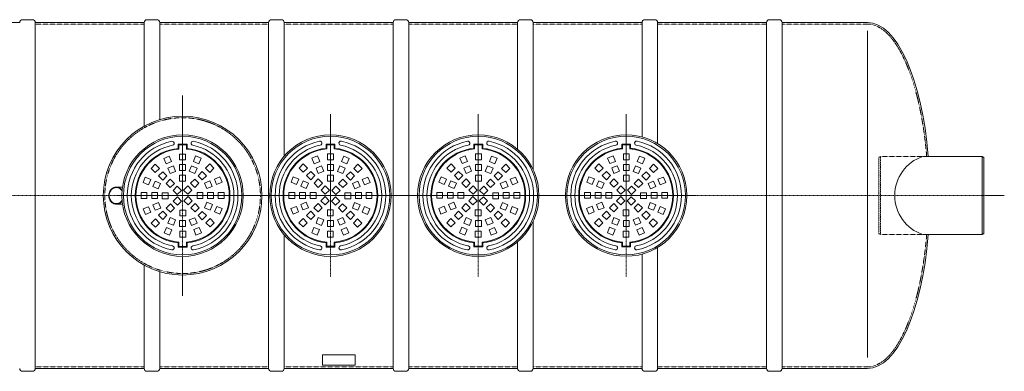
# Model space of a CAD drawing. Units: millimetres. Extents: x -21039 to -10732, y -12554 to -3627.
# Drawn here: x -17569 to -11241, y -12554 to -10297 of the extents above; entities that cross this region are included whole.
import ezdxf

# ---------------------------------------------------------------- set-up
doc = ezdxf.new("R2010")
doc.units = ezdxf.units.MM
doc.header["$MEASUREMENT"] = 0
doc.linetypes.add('CENTER2', pattern=[28.575, 19.05, -3.175, 3.175, -3.175])
doc.linetypes.add('DASHED', pattern=[0.75, 0.5, -0.25])
doc.layers.add('katkend', color=1, linetype='DASHED')

# ---------------------------------------------------------------- blocks, each defined once
blk = doc.blocks.new('A$C3B9C017B')
at = {"lineweight": 15}
blk.add_line((81.7, 0), (18.2, 0), dxfattribs=at)
at = {"lineweight": 20}
for centre, start, end in [((18.3, 18.3), 180.00091, 269.99994), ((81.7, 18.3), 270.00006, 359.99909)]:
    blk.add_arc(centre, 18.3, start, end, dxfattribs=at)
blk = doc.blocks.new('A$C31677E08')
at = {"lineweight": 20}
blk.add_blockref('A$C3B9C017B', (0, 0), dxfattribs=at)
blk = doc.blocks.new('A$C575A741D')
at = {"lineweight": 20}
for p, q in [((2276.5, 2238.3), (2976.5, 2238.3)), ((3076.4, 2237.4), (3076.4, 18.3)), ((3076.5, 2238.3), (3776.5, 2238.3)), ((3776.5, 2238.3), (3776.5, 1573.8)), ((3876.5, 2238.3), (4576.5, 2238.3)), ((3876.5, 2238.3), (3876.5, 1615.9)), ((4576.5, 2238.3), (4576.5, 18.3)), ((4676.5, 2238.3), (5376.5, 2238.3)), ((4676.5, 2238.3), (4676.5, 1380.3)), ((5376.5, 2238.3), (5376.5, 18.3)), ((5476.5, 2238.3), (6176.5, 2238.3)), ((5476.5, 2238.3), (5476.5, 18.3)), ((6176.5, 2238.3), (6176.5, 1425)), ((6276.5, 2238.3), (6976.5, 2238.3)), ((6276.5, 2238.3), (6276.5, 1294.5)), ((6976.5, 2238.3), (6976.5, 1504.3)), ((7076.5, 2238.3), (7776.5, 2238.3)), ((7076.5, 2238.3), (7076.5, 1461.3)), ((7776.5, 2238.3), (7776.5, 18.3)), ((7876.5, 2238.3), (8425.9, 2238.3)), ((7876.5, 2238.3), (7876.5, 18.3)), ((8425.3, 2184.3), (8425.3, 88)), ((9162.3, 1378.2), (8780.2, 1378.2)), ((9162.3, 1378.2), (9162.3, 1128.2)), ((9162.3, 1378.2), (9172, 1372.6)), ((9172, 1372.6), (9172, 883.9)), ((3595.5, 1182.5), (3630.1, 1182.4)), ((3633, 1165.5), (3635.2, 1162.8)), ((3633, 1089.7), (3635.2, 1092.5)), ((9162.3, 970.7), (9162.3, 1128.2)), ((9162.3, 878.3), (9162.3, 1128.2)), ((3595.5, 1072.8), (3630.1, 1072.8)), ((6276.5, 961.4), (6276.5, 18.3)), ((4676.5, 875.3), (4676.5, 18.3)), ((6176.5, 830.8), (6176.5, 18.3)), ((9162.3, 878.3), (8780.2, 878.3)), ((9162.3, 878.3), (9172, 883.9)), ((7076.5, 794.8), (7076.5, 18.3)), ((6976.5, 751.8), (6976.5, 18.3)), ((3776.5, 681.5), (3776.4, 18.3)), ((3876.5, 639.3), (3876.4, 18.3)), ((3076.4, 18.3), (3776.4, 18.3)), ((3876.4, 18.3), (4576.5, 18.3)), ((4676.5, 18.3), (5376.5, 18.3)), ((5476.5, 18.3), (6176.5, 18.3)), ((6276.5, 18.3), (6976.5, 18.3)), ((7076.5, 18.3), (7776.5, 18.3)), ((7876.5, 18.3), (8425.3, 18.3))]:
    blk.add_line(p, q, dxfattribs=at)
at = {"color": 1, "linetype": 'CENTER2', "lineweight": 20, "ltscale": 0.3}
for p, q in [((4023.6, 1770.1), (4023.6, 485.1)), ((4973.7, 1650.3), (4973.7, 605.3)), ((5923.8, 1650.4), (5923.8, 605.4)), ((6874, 1650.5), (6874, 605.5)), ((0, 1127.3), (9304.5, 1128.3))]:
    blk.add_line(p, q, dxfattribs=at)
at = {"lineweight": 13}
for p, q in [((3995.2, 1457.7), (4052, 1457.7)), ((3995.2, 1430.7), (3995.2, 1457.7)), ((4052, 1430.7), (4052, 1457.7)), ((5002.1, 1457.9), (4945.3, 1457.9)), ((4945.3, 1430.9), (4945.3, 1457.9)), ((5002.1, 1430.9), (5002.1, 1457.9)), ((5952.3, 1458), (5895.4, 1458)), ((5895.4, 1431), (5895.4, 1458)), ((5952.3, 1431), (5952.3, 1458)), ((6902.4, 1458.1), (6845.5, 1458.1)), ((6845.5, 1431.1), (6845.5, 1458.1)), ((6902.4, 1431.1), (6902.4, 1458.1)), ((3999.5, 1453.3), (4047.6, 1453.3)), ((3999.5, 1426.7), (3999.5, 1453.3)), ((4003.5, 1394.6), (4041.4, 1394.6)), ((4003.5, 1356.6), (4003.5, 1394.6)), ((4041.4, 1394.6), (4041.4, 1356.6)), ((4047.6, 1426.7), (4047.6, 1453.3)), ((4997.7, 1453.5), (4949.7, 1453.5)), ((4949.7, 1426.9), (4949.7, 1453.5)), ((4993.8, 1394.8), (4955.8, 1394.8)), ((4955.8, 1394.8), (4955.8, 1356.8)), ((4993.8, 1356.8), (4993.8, 1394.8)), ((4997.7, 1426.9), (4997.7, 1453.5)), ((5947.9, 1453.6), (5899.8, 1453.6)), ((5899.8, 1427), (5899.8, 1453.6)), ((5943.9, 1394.9), (5906, 1394.9)), ((5906, 1394.9), (5906, 1356.9)), ((5943.9, 1356.9), (5943.9, 1394.9)), ((5947.9, 1427), (5947.9, 1453.6)), ((6898, 1453.7), (6849.9, 1453.7)), ((6849.9, 1427.1), (6849.9, 1453.7)), ((6894, 1395), (6856.1, 1395)), ((6856.1, 1395), (6856.1, 1357)), ((6894, 1357), (6894, 1395)), ((6898, 1427.1), (6898, 1453.7)), ((3820.6, 1302.2), (3847.5, 1329)), ((3847.5, 1329), (3874.3, 1302.2)), ((3902.9, 1366.6), (3937.9, 1381.1)), ((3917.4, 1331.5), (3902.9, 1366.6)), ((3952.4, 1346), (3917.4, 1331.5)), ((3937.9, 1381.1), (3952.4, 1346)), ((4041.4, 1356.6), (4003.5, 1356.6)), ((4092.7, 1346.9), (4107.2, 1381.9)), ((4127.7, 1332.4), (4092.7, 1346.9)), ((4107.2, 1381.9), (4142.2, 1367.4)), ((4142.2, 1367.4), (4127.7, 1332.4)), ((4171.3, 1303.7), (4198.2, 1330.6)), ((4198.2, 1330.6), (4225, 1303.7)), ((4799.1, 1330.8), (4772.3, 1303.9)), ((4825.9, 1303.9), (4799.1, 1330.8)), ((4890.1, 1382.1), (4855, 1367.6)), ((4855, 1367.6), (4869.6, 1332.6)), ((4869.6, 1332.6), (4904.6, 1347.1)), ((4904.6, 1347.1), (4890.1, 1382.1)), ((4955.8, 1356.8), (4993.8, 1356.8)), ((5059.3, 1381.3), (5044.8, 1346.2)), ((5044.8, 1346.2), (5079.9, 1331.7)), ((5094.4, 1366.8), (5059.3, 1381.3)), ((5079.9, 1331.7), (5094.4, 1366.8)), ((5149.8, 1329.2), (5123, 1302.4)), ((5176.6, 1302.4), (5149.8, 1329.2)), ((5749.3, 1330.9), (5722.4, 1304)), ((5776.1, 1304), (5749.3, 1330.9)), ((5840.2, 1382.2), (5805.2, 1367.7)), ((5805.2, 1367.7), (5819.7, 1332.7)), ((5819.7, 1332.7), (5854.7, 1347.2)), ((5854.7, 1347.2), (5840.2, 1382.2)), ((5906, 1356.9), (5943.9, 1356.9)), ((6009.5, 1381.4), (5995, 1346.3)), ((5995, 1346.3), (6030, 1331.8)), ((6044.5, 1366.9), (6009.5, 1381.4)), ((6030, 1331.8), (6044.5, 1366.9)), ((6099.9, 1329.3), (6073.1, 1302.5)), ((6126.8, 1302.5), (6099.9, 1329.3)), ((6699.4, 1331), (6672.6, 1304.1)), ((6726.2, 1304.1), (6699.4, 1331)), ((6790.3, 1382.3), (6755.3, 1367.8)), ((6755.3, 1367.8), (6769.8, 1332.8)), ((6769.8, 1332.8), (6804.8, 1347.3)), ((6804.8, 1347.3), (6790.3, 1382.3)), ((6856.1, 1357), (6894, 1357)), ((6959.6, 1381.5), (6945.1, 1346.5)), ((6945.1, 1346.5), (6980.1, 1331.9)), ((6994.6, 1367), (6959.6, 1381.5)), ((6980.1, 1331.9), (6994.6, 1367)), ((7050.1, 1329.4), (7023.2, 1302.6)), ((7076.9, 1302.6), (7050.1, 1329.4)), ((3847.5, 1275.4), (3820.6, 1302.2)), ((3874.3, 1302.2), (3847.5, 1275.4)), ((3868.9, 1253.9), (3895.7, 1280.8)), ((3895.7, 1280.8), (3922.5, 1253.9)), ((3929, 1303.5), (3964.1, 1318)), ((3943.5, 1268.5), (3929, 1303.5)), ((3978.6, 1283), (3943.5, 1268.5)), ((3964.1, 1318), (3978.6, 1283)), ((4003.5, 1326.3), (4041.4, 1326.3)), ((4003.5, 1288.4), (4003.5, 1326.3)), ((4041.4, 1288.4), (4003.5, 1288.4)), ((4041.4, 1326.3), (4041.4, 1288.4)), ((4066.6, 1283.8), (4081.1, 1318.9)), ((4101.6, 1269.3), (4066.6, 1283.8)), ((4081.1, 1318.9), (4116.1, 1304.4)), ((4116.1, 1304.4), (4101.6, 1269.3)), ((4123.1, 1255.5), (4149.9, 1282.3)), ((4149.9, 1282.3), (4176.7, 1255.5)), ((4198.2, 1276.9), (4171.3, 1303.7)), ((4225, 1303.7), (4198.2, 1276.9)), ((4772.3, 1303.9), (4799.1, 1277.1)), ((4799.1, 1277.1), (4825.9, 1303.9)), ((4847.4, 1282.5), (4820.6, 1255.7)), ((4874.2, 1255.7), (4847.4, 1282.5)), ((4916.2, 1319.1), (4881.2, 1304.5)), ((4881.2, 1304.5), (4895.7, 1269.5)), ((4895.7, 1269.5), (4930.7, 1284)), ((4930.7, 1284), (4916.2, 1319.1)), ((4993.8, 1326.5), (4955.8, 1326.5)), ((4955.8, 1326.5), (4955.8, 1288.6)), ((4955.8, 1288.6), (4993.8, 1288.6)), ((4993.8, 1288.6), (4993.8, 1326.5)), ((5033.2, 1318.2), (5018.7, 1283.2)), ((5018.7, 1283.2), (5053.7, 1268.7)), ((5068.3, 1303.7), (5033.2, 1318.2)), ((5053.7, 1268.7), (5068.3, 1303.7)), ((5101.6, 1281), (5074.7, 1254.1)), ((5128.4, 1254.1), (5101.6, 1281)), ((5123, 1302.4), (5149.8, 1275.6)), ((5149.8, 1275.6), (5176.6, 1302.4)), ((5722.4, 1304), (5749.3, 1277.2)), ((5749.3, 1277.2), (5776.1, 1304)), ((5797.5, 1282.6), (5770.7, 1255.8)), ((5824.3, 1255.8), (5797.5, 1282.6)), ((5866.3, 1319.2), (5831.3, 1304.7)), ((5831.3, 1304.7), (5845.8, 1269.6)), ((5845.8, 1269.6), (5880.8, 1284.1)), ((5880.8, 1284.1), (5866.3, 1319.2)), ((5943.9, 1326.6), (5906, 1326.6)), ((5906, 1326.6), (5906, 1288.7)), ((5906, 1288.7), (5943.9, 1288.7)), ((5943.9, 1288.7), (5943.9, 1326.6)), ((5983.3, 1318.3), (5968.8, 1283.3)), ((5968.8, 1283.3), (6003.9, 1268.8)), ((6018.4, 1303.8), (5983.3, 1318.3)), ((6003.9, 1268.8), (6018.4, 1303.8)), ((6051.7, 1281.1), (6024.9, 1254.2)), ((6078.5, 1254.2), (6051.7, 1281.1)), ((6073.1, 1302.5), (6099.9, 1275.7)), ((6099.9, 1275.7), (6126.8, 1302.5)), ((6672.6, 1304.1), (6699.4, 1277.3)), ((6699.4, 1277.3), (6726.2, 1304.1)), ((6747.6, 1282.7), (6720.8, 1255.9)), ((6774.4, 1255.9), (6747.6, 1282.7)), ((6816.4, 1319.3), (6781.4, 1304.8)), ((6781.4, 1304.8), (6795.9, 1269.7)), ((6795.9, 1269.7), (6831, 1284.2)), ((6831, 1284.2), (6816.4, 1319.3)), ((6894, 1326.7), (6856.1, 1326.7)), ((6856.1, 1326.7), (6856.1, 1288.8)), ((6856.1, 1288.8), (6894, 1288.8)), ((6894, 1288.8), (6894, 1326.7)), ((6933.5, 1318.4), (6919, 1283.4)), ((6919, 1283.4), (6954, 1268.9)), ((6968.5, 1303.9), (6933.5, 1318.4)), ((6954, 1268.9), (6968.5, 1303.9)), ((7001.8, 1281.2), (6975, 1254.4)), ((7028.6, 1254.4), (7001.8, 1281.2)), ((7023.2, 1302.6), (7050.1, 1275.8)), ((7050.1, 1275.8), (7076.9, 1302.6)), ((3769.3, 1211.3), (3783.8, 1246.3)), ((3804.3, 1196.7), (3769.3, 1211.3)), ((3783.8, 1246.3), (3818.8, 1231.8)), ((3818.8, 1231.8), (3804.3, 1196.7)), ((3832.3, 1185.1), (3846.8, 1220.2)), ((3846.8, 1220.2), (3881.9, 1205.7)), ((3881.9, 1205.7), (3867.4, 1170.6)), ((3895.7, 1227.1), (3868.9, 1253.9)), ((3922.5, 1253.9), (3895.7, 1227.1)), ((3917.2, 1205.7), (3944, 1232.5)), ((3944, 1178.9), (3917.2, 1205.7)), ((3944, 1232.5), (3970.8, 1205.7)), ((3970.8, 1205.7), (3944, 1178.9)), ((4003.5, 1258.1), (4041.4, 1258.1)), ((4003.5, 1220.1), (4003.5, 1258.1)), ((4041.4, 1220.1), (4003.5, 1220.1)), ((4041.4, 1258.1), (4041.4, 1220.1)), ((4074.8, 1207.2), (4101.6, 1234)), ((4101.6, 1180.4), (4074.8, 1207.2)), ((4101.6, 1234), (4128.5, 1207.2)), ((4128.5, 1207.2), (4101.6, 1180.4)), ((4149.9, 1228.7), (4123.1, 1255.5)), ((4176.7, 1255.5), (4149.9, 1228.7)), ((4164.4, 1207.7), (4199.5, 1222.2)), ((4178.9, 1172.6), (4164.4, 1207.7)), ((4199.5, 1222.2), (4214, 1187.1)), ((4227.5, 1233.8), (4262.5, 1248.3)), ((4242, 1198.8), (4227.5, 1233.8)), ((4277, 1213.3), (4242, 1198.8)), ((4262.5, 1248.3), (4277, 1213.3)), ((4734.8, 1248.5), (4720.2, 1213.5)), ((4720.2, 1213.5), (4755.3, 1198.9)), ((4769.8, 1234), (4734.8, 1248.5)), ((4755.3, 1198.9), (4769.8, 1234)), ((4797.8, 1222.4), (4783.3, 1187.3)), ((4832.8, 1207.9), (4797.8, 1222.4)), ((4818.3, 1172.8), (4832.8, 1207.9)), ((4820.6, 1255.7), (4847.4, 1228.9)), ((4847.4, 1228.9), (4874.2, 1255.7)), ((4895.6, 1234.2), (4868.8, 1207.4)), ((4868.8, 1207.4), (4895.6, 1180.6)), ((4922.5, 1207.4), (4895.6, 1234.2)), ((4895.6, 1180.6), (4922.5, 1207.4)), ((4993.8, 1258.3), (4955.8, 1258.3)), ((4955.8, 1258.3), (4955.8, 1220.3)), ((4955.8, 1220.3), (4993.8, 1220.3)), ((4993.8, 1220.3), (4993.8, 1258.3)), ((5053.3, 1232.7), (5026.5, 1205.9)), ((5026.5, 1205.9), (5053.3, 1179.1)), ((5080.1, 1205.9), (5053.3, 1232.7)), ((5053.3, 1179.1), (5080.1, 1205.9)), ((5074.7, 1254.1), (5101.6, 1227.3)), ((5101.6, 1227.3), (5128.4, 1254.1)), ((5150.4, 1220.4), (5115.4, 1205.9)), ((5115.4, 1205.9), (5129.9, 1170.8)), ((5164.9, 1185.3), (5150.4, 1220.4)), ((5213.5, 1246.5), (5178.4, 1232)), ((5178.4, 1232), (5193, 1196.9)), ((5193, 1196.9), (5228, 1211.5)), ((5228, 1211.5), (5213.5, 1246.5)), ((5684.9, 1248.6), (5670.4, 1213.6)), ((5670.4, 1213.6), (5705.4, 1199.1)), ((5719.9, 1234.1), (5684.9, 1248.6)), ((5705.4, 1199.1), (5719.9, 1234.1)), ((5747.9, 1222.5), (5733.4, 1187.4)), ((5783, 1208), (5747.9, 1222.5)), ((5768.5, 1172.9), (5783, 1208)), ((5770.7, 1255.8), (5797.5, 1229)), ((5797.5, 1229), (5824.3, 1255.8)), ((5845.8, 1234.3), (5819, 1207.5)), ((5819, 1207.5), (5845.8, 1180.7)), ((5872.6, 1207.5), (5845.8, 1234.3)), ((5845.8, 1180.7), (5872.6, 1207.5)), ((5943.9, 1258.4), (5906, 1258.4)), ((5906, 1258.4), (5906, 1220.5)), ((5906, 1220.5), (5943.9, 1220.5)), ((5943.9, 1220.5), (5943.9, 1258.4)), ((6003.4, 1232.8), (5976.6, 1206)), ((5976.6, 1206), (6003.4, 1179.2)), ((6030.2, 1206), (6003.4, 1232.8)), ((6003.4, 1179.2), (6030.2, 1206)), ((6024.9, 1254.2), (6051.7, 1227.4)), ((6051.7, 1227.4), (6078.5, 1254.2)), ((6100.6, 1220.5), (6065.5, 1206)), ((6065.5, 1206), (6080, 1170.9)), ((6115.1, 1185.4), (6100.6, 1220.5)), ((6163.6, 1246.6), (6128.6, 1232.1)), ((6128.6, 1232.1), (6143.1, 1197)), ((6143.1, 1197), (6178.1, 1211.6)), ((6178.1, 1211.6), (6163.6, 1246.6)), ((6635, 1248.7), (6620.5, 1213.7)), ((6620.5, 1213.7), (6655.5, 1199.2)), ((6670, 1234.2), (6635, 1248.7)), ((6655.5, 1199.2), (6670, 1234.2)), ((6698.1, 1222.6), (6683.5, 1187.6)), ((6733.1, 1208.1), (6698.1, 1222.6)), ((6718.6, 1173), (6733.1, 1208.1)), ((6720.8, 1255.9), (6747.6, 1229.1)), ((6747.6, 1229.1), (6774.4, 1255.9)), ((6795.9, 1234.4), (6769.1, 1207.6)), ((6769.1, 1207.6), (6795.9, 1180.8)), ((6822.7, 1207.6), (6795.9, 1234.4)), ((6795.9, 1180.8), (6822.7, 1207.6)), ((6894, 1258.5), (6856.1, 1258.5)), ((6856.1, 1258.5), (6856.1, 1220.6)), ((6856.1, 1220.6), (6894, 1220.6)), ((6894, 1220.6), (6894, 1258.5)), ((6953.6, 1232.9), (6926.7, 1206.1)), ((6926.7, 1206.1), (6953.6, 1179.3)), ((6980.4, 1206.1), (6953.6, 1232.9)), ((6953.6, 1179.3), (6980.4, 1206.1)), ((6975, 1254.4), (7001.8, 1227.5)), ((7001.8, 1227.5), (7028.6, 1254.4)), ((7050.7, 1220.6), (7015.6, 1206.1)), ((7015.6, 1206.1), (7030.2, 1171)), ((7065.2, 1185.5), (7050.7, 1220.6)), ((7113.7, 1246.7), (7078.7, 1232.2)), ((7078.7, 1232.2), (7093.2, 1197.1)), ((7093.2, 1197.1), (7128.2, 1211.7)), ((7128.2, 1211.7), (7113.7, 1246.7)), ((3794.6, 1147.7), (3756.6, 1147.7)), ((3756.6, 1147.7), (3756.6, 1109.8)), ((3794.6, 1109.8), (3794.6, 1147.7)), ((3824.9, 1147.7), (3824.9, 1109.8)), ((3862.8, 1147.7), (3824.9, 1147.7)), ((3867.4, 1170.6), (3832.3, 1185.1)), ((3862.8, 1109.8), (3862.8, 1147.7)), ((3893.1, 1107.6), (3893.1, 1145.5)), ((3893.1, 1145.5), (3931.1, 1145.5)), ((3931.1, 1145.5), (3931.1, 1107.6)), ((3961.8, 1161.1), (3988.6, 1187.9)), ((3988.6, 1134.2), (3961.8, 1161.1)), ((3988.6, 1187.9), (4015.4, 1161.1)), ((4015.4, 1161.1), (3988.6, 1134.2)), ((4030.2, 1162.6), (4057, 1189.4)), ((4057, 1135.8), (4030.2, 1162.6)), ((4057, 1189.4), (4083.8, 1162.6)), ((4083.8, 1162.6), (4057, 1135.8)), ((4116.1, 1109.8), (4116.1, 1147.7)), ((4116.1, 1147.7), (4154, 1147.7)), ((4154, 1147.7), (4154, 1109.8)), ((4214, 1187.1), (4178.9, 1172.6)), ((4184.3, 1109.8), (4184.3, 1147.7)), ((4184.3, 1147.7), (4222.3, 1147.7)), ((4222.3, 1147.7), (4222.3, 1109.8)), ((4252.6, 1109.8), (4252.6, 1147.7)), ((4252.6, 1147.7), (4290.5, 1147.7)), ((4290.5, 1147.7), (4290.5, 1109.8)), ((4706.8, 1147.9), (4706.8, 1110)), ((4744.7, 1147.9), (4706.8, 1147.9)), ((4744.7, 1110), (4744.7, 1147.9)), ((4775, 1147.9), (4775, 1110)), ((4812.9, 1147.9), (4775, 1147.9)), ((4783.3, 1187.3), (4818.3, 1172.8)), ((4812.9, 1110), (4812.9, 1147.9)), ((4843.3, 1147.9), (4843.3, 1110)), ((4881.2, 1147.9), (4843.3, 1147.9)), ((4881.2, 1110), (4881.2, 1147.9)), ((4940.3, 1189.6), (4913.5, 1162.8)), ((4913.5, 1162.8), (4940.3, 1136)), ((4967.1, 1162.8), (4940.3, 1189.6)), ((4940.3, 1136), (4967.1, 1162.8)), ((5008.7, 1188.1), (4981.9, 1161.3)), ((4981.9, 1161.3), (5008.7, 1134.4)), ((5035.5, 1161.3), (5008.7, 1188.1)), ((5008.7, 1134.4), (5035.5, 1161.3)), ((5066.2, 1145.7), (5066.2, 1107.8)), ((5104.1, 1145.7), (5066.2, 1145.7)), ((5104.1, 1107.8), (5104.1, 1145.7)), ((5129.9, 1170.8), (5164.9, 1185.3)), ((5134.5, 1147.9), (5172.4, 1147.9)), ((5134.5, 1110), (5134.5, 1147.9)), ((5172.4, 1147.9), (5172.4, 1110)), ((5202.7, 1110), (5202.7, 1147.9)), ((5202.7, 1147.9), (5240.6, 1147.9)), ((5240.6, 1147.9), (5240.6, 1110)), ((5656.9, 1148), (5656.9, 1110.1)), ((5694.8, 1148), (5656.9, 1148)), ((5694.8, 1110.1), (5694.8, 1148)), ((5725.1, 1148), (5725.1, 1110.1)), ((5763.1, 1148), (5725.1, 1148)), ((5733.4, 1187.4), (5768.5, 1172.9)), ((5763.1, 1110.1), (5763.1, 1148)), ((5793.4, 1148), (5793.4, 1110.1)), ((5831.3, 1148), (5793.4, 1148)), ((5831.3, 1110.1), (5831.3, 1148)), ((5890.4, 1189.7), (5863.6, 1162.9)), ((5863.6, 1162.9), (5890.4, 1136.1)), ((5917.2, 1162.9), (5890.4, 1189.7)), ((5890.4, 1136.1), (5917.2, 1162.9)), ((5958.8, 1188.2), (5932, 1161.4)), ((5932, 1161.4), (5958.8, 1134.5)), ((5985.6, 1161.4), (5958.8, 1188.2)), ((5958.8, 1134.5), (5985.6, 1161.4)), ((6016.4, 1145.8), (6016.4, 1107.9)), ((6054.3, 1145.8), (6016.4, 1145.8)), ((6054.3, 1107.9), (6054.3, 1145.8)), ((6080, 1170.9), (6115.1, 1185.4)), ((6084.6, 1148), (6122.5, 1148)), ((6084.6, 1110.1), (6084.6, 1148)), ((6122.5, 1148), (6122.5, 1110.1)), ((6152.8, 1110.1), (6152.8, 1148)), ((6152.8, 1148), (6190.8, 1148)), ((6190.8, 1148), (6190.8, 1110.1)), ((6607, 1148.1), (6607, 1110.2)), ((6644.9, 1148.1), (6607, 1148.1)), ((6644.9, 1110.2), (6644.9, 1148.1)), ((6675.3, 1148.1), (6675.3, 1110.2)), ((6713.2, 1148.1), (6675.3, 1148.1)), ((6683.5, 1187.6), (6718.6, 1173)), ((6713.2, 1110.2), (6713.2, 1148.1)), ((6743.5, 1148.1), (6743.5, 1110.2)), ((6781.4, 1148.1), (6743.5, 1148.1)), ((6781.4, 1110.2), (6781.4, 1148.1)), ((6840.5, 1189.8), (6813.7, 1163)), ((6813.7, 1163), (6840.5, 1136.2)), ((6867.3, 1163), (6840.5, 1189.8)), ((6840.5, 1136.2), (6867.3, 1163)), ((6908.9, 1188.3), (6882.1, 1161.5)), ((6882.1, 1161.5), (6908.9, 1134.6)), ((6935.7, 1161.5), (6908.9, 1188.3)), ((6908.9, 1134.6), (6935.7, 1161.5)), ((6966.5, 1145.9), (6966.5, 1108)), ((7004.4, 1145.9), (6966.5, 1145.9)), ((7004.4, 1108), (7004.4, 1145.9)), ((7030.2, 1171), (7065.2, 1185.5)), ((7034.7, 1148.1), (7072.6, 1148.1)), ((7034.7, 1110.2), (7034.7, 1148.1)), ((7072.6, 1148.1), (7072.6, 1110.2)), ((7103, 1110.2), (7103, 1148.1)), ((7103, 1148.1), (7140.9, 1148.1)), ((7140.9, 1148.1), (7140.9, 1110.2)), ((3756.6, 1109.8), (3794.6, 1109.8)), ((3824.9, 1109.8), (3862.8, 1109.8)), ((3833.2, 1068.1), (3868.2, 1082.6)), ((3868.2, 1082.6), (3882.7, 1047.6)), ((3931.1, 1107.6), (3893.1, 1107.6)), ((3963.3, 1092.7), (3990.1, 1119.5)), ((3990.1, 1065.8), (3963.3, 1092.7)), ((3990.1, 1119.5), (4017, 1092.7)), ((4017, 1092.7), (3990.1, 1065.8)), ((4031.7, 1094.2), (4058.5, 1121)), ((4058.5, 1067.4), (4031.7, 1094.2)), ((4058.5, 1121), (4085.4, 1094.2)), ((4085.4, 1094.2), (4058.5, 1067.4)), ((4076.4, 1049.6), (4103.2, 1076.4)), ((4103.2, 1076.4), (4130, 1049.6)), ((4154, 1109.8), (4116.1, 1109.8)), ((4165.3, 1049.6), (4179.8, 1084.6)), ((4179.8, 1084.6), (4214.8, 1070.1)), ((4222.3, 1109.8), (4184.3, 1109.8)), ((4290.5, 1109.8), (4252.6, 1109.8)), ((4706.8, 1110), (4744.7, 1110)), ((4775, 1110), (4812.9, 1110)), ((4817.5, 1084.8), (4782.5, 1070.3)), ((4832, 1049.8), (4817.5, 1084.8)), ((4843.3, 1110), (4881.2, 1110)), ((4894.1, 1076.6), (4867.3, 1049.8)), ((4920.9, 1049.8), (4894.1, 1076.6)), ((4938.7, 1121.2), (4911.9, 1094.4)), ((4911.9, 1094.4), (4938.7, 1067.6)), ((4965.6, 1094.4), (4938.7, 1121.2)), ((4938.7, 1067.6), (4965.6, 1094.4)), ((5007.1, 1119.7), (4980.3, 1092.9)), ((4980.3, 1092.9), (5007.1, 1066)), ((5033.9, 1092.9), (5007.1, 1119.7)), ((5007.1, 1066), (5033.9, 1092.9)), ((5066.2, 1107.8), (5104.1, 1107.8)), ((5129.1, 1082.8), (5114.6, 1047.8)), ((5164.1, 1068.3), (5129.1, 1082.8)), ((5172.4, 1110), (5134.5, 1110)), ((5240.6, 1110), (5202.7, 1110)), ((5656.9, 1110.1), (5694.8, 1110.1)), ((5725.1, 1110.1), (5763.1, 1110.1)), ((5767.6, 1084.9), (5732.6, 1070.4)), ((5782.1, 1049.9), (5767.6, 1084.9)), ((5793.4, 1110.1), (5831.3, 1110.1)), ((5844.2, 1076.7), (5817.4, 1049.9)), ((5871, 1049.9), (5844.2, 1076.7)), ((5888.9, 1121.3), (5862.1, 1094.5)), ((5862.1, 1094.5), (5888.9, 1067.7)), ((5915.7, 1094.5), (5888.9, 1121.3)), ((5888.9, 1067.7), (5915.7, 1094.5)), ((5957.3, 1119.8), (5930.4, 1093)), ((5930.4, 1093), (5957.3, 1066.2)), ((5984.1, 1093), (5957.3, 1119.8)), ((5957.3, 1066.2), (5984.1, 1093)), ((6016.4, 1107.9), (6054.3, 1107.9)), ((6079.2, 1082.9), (6064.7, 1047.9)), ((6114.2, 1068.4), (6079.2, 1082.9)), ((6122.5, 1110.1), (6084.6, 1110.1)), ((6190.8, 1110.1), (6152.8, 1110.1)), ((6607, 1110.2), (6644.9, 1110.2)), ((6675.3, 1110.2), (6713.2, 1110.2)), ((6717.8, 1085), (6682.7, 1070.5)), ((6732.3, 1050), (6717.8, 1085)), ((6743.5, 1110.2), (6781.4, 1110.2)), ((6794.4, 1076.8), (6767.5, 1050)), ((6821.2, 1050), (6794.4, 1076.8)), ((6839, 1121.4), (6812.2, 1094.6)), ((6812.2, 1094.6), (6839, 1067.8)), ((6865.8, 1094.6), (6839, 1121.4)), ((6839, 1067.8), (6865.8, 1094.6)), ((6907.4, 1119.9), (6880.6, 1093.1)), ((6880.6, 1093.1), (6907.4, 1066.3)), ((6934.2, 1093.1), (6907.4, 1119.9)), ((6907.4, 1066.3), (6934.2, 1093.1)), ((6966.5, 1108), (7004.4, 1108)), ((7029.3, 1083), (7014.8, 1048)), ((7064.4, 1068.5), (7029.3, 1083)), ((7072.6, 1110.2), (7034.7, 1110.2)), ((7140.9, 1110.2), (7103, 1110.2)), ((3770.1, 1042), (3805.2, 1056.5)), ((3784.6, 1007), (3770.1, 1042)), ((3819.7, 1021.5), (3784.6, 1007)), ((3805.2, 1056.5), (3819.7, 1021.5)), ((3847.7, 1033.1), (3833.2, 1068.1)), ((3882.7, 1047.6), (3847.7, 1033.1)), ((3895.7, 1028.1), (3868.9, 1001.3)), ((3922.5, 1001.3), (3895.7, 1028.1)), ((3918.7, 1048), (3945.5, 1074.8)), ((3945.5, 1021.2), (3918.7, 1048)), ((3945.5, 1074.8), (3972.3, 1048)), ((3972.3, 1048), (3945.5, 1021.2)), ((4005.7, 1035.1), (4043.6, 1035.1)), ((4005.7, 997.2), (4005.7, 1035.1)), ((4043.6, 1035.1), (4043.6, 997.2)), ((4103.2, 1022.7), (4076.4, 1049.6)), ((4130, 1049.6), (4103.2, 1022.7)), ((4149.9, 1026.6), (4123.1, 999.8)), ((4176.7, 999.8), (4149.9, 1026.6)), ((4200.3, 1035.1), (4165.3, 1049.6)), ((4214.8, 1070.1), (4200.3, 1035.1)), ((4228.3, 1023.5), (4242.8, 1058.5)), ((4263.3, 1009), (4228.3, 1023.5)), ((4242.8, 1058.5), (4277.9, 1044)), ((4277.9, 1044), (4263.3, 1009)), ((4754.5, 1058.7), (4719.4, 1044.2)), ((4719.4, 1044.2), (4733.9, 1009.2)), ((4733.9, 1009.2), (4769, 1023.7)), ((4769, 1023.7), (4754.5, 1058.7)), ((4782.5, 1070.3), (4797, 1035.3)), ((4797, 1035.3), (4832, 1049.8)), ((4820.6, 1000), (4847.4, 1026.8)), ((4847.4, 1026.8), (4874.2, 1000)), ((4867.3, 1049.8), (4894.1, 1022.9)), ((4894.1, 1022.9), (4920.9, 1049.8)), ((4991.6, 1035.3), (4953.7, 1035.3)), ((4953.7, 1035.3), (4953.7, 997.4)), ((4991.6, 997.4), (4991.6, 1035.3)), ((5051.8, 1075), (5025, 1048.2)), ((5025, 1048.2), (5051.8, 1021.4)), ((5078.6, 1048.2), (5051.8, 1075)), ((5051.8, 1021.4), (5078.6, 1048.2)), ((5074.7, 1001.5), (5101.6, 1028.3)), ((5101.6, 1028.3), (5128.4, 1001.5)), ((5114.6, 1047.8), (5149.6, 1033.3)), ((5149.6, 1033.3), (5164.1, 1068.3)), ((5192.1, 1056.7), (5177.6, 1021.7)), ((5177.6, 1021.7), (5212.6, 1007.2)), ((5227.2, 1042.2), (5192.1, 1056.7)), ((5212.6, 1007.2), (5227.2, 1042.2)), ((5704.6, 1058.8), (5669.5, 1044.3)), ((5669.5, 1044.3), (5684.1, 1009.3)), ((5684.1, 1009.3), (5719.1, 1023.8)), ((5719.1, 1023.8), (5704.6, 1058.8)), ((5732.6, 1070.4), (5747.1, 1035.4)), ((5747.1, 1035.4), (5782.1, 1049.9)), ((5770.7, 1000.1), (5797.5, 1026.9)), ((5797.5, 1026.9), (5824.3, 1000.1)), ((5817.4, 1049.9), (5844.2, 1023.1)), ((5844.2, 1023.1), (5871, 1049.9)), ((5941.7, 1035.4), (5903.8, 1035.4)), ((5903.8, 1035.4), (5903.8, 997.5)), ((5941.7, 997.5), (5941.7, 1035.4)), ((6001.9, 1075.1), (5975.1, 1048.3)), ((5975.1, 1048.3), (6001.9, 1021.5)), ((6028.7, 1048.3), (6001.9, 1075.1)), ((6001.9, 1021.5), (6028.7, 1048.3)), ((6024.9, 1001.6), (6051.7, 1028.4)), ((6051.7, 1028.4), (6078.5, 1001.6)), ((6064.7, 1047.9), (6099.7, 1033.4)), ((6099.7, 1033.4), (6114.2, 1068.4)), ((6142.2, 1056.8), (6127.7, 1021.8)), ((6127.7, 1021.8), (6162.8, 1007.3)), ((6177.3, 1042.3), (6142.2, 1056.8)), ((6162.8, 1007.3), (6177.3, 1042.3)), ((6654.7, 1058.9), (6619.7, 1044.4)), ((6619.7, 1044.4), (6634.2, 1009.4)), ((6634.2, 1009.4), (6669.2, 1023.9)), ((6669.2, 1023.9), (6654.7, 1058.9)), ((6682.7, 1070.5), (6697.2, 1035.5)), ((6697.2, 1035.5), (6732.3, 1050)), ((6720.8, 1000.2), (6747.6, 1027)), ((6747.6, 1027), (6774.4, 1000.2)), ((6767.5, 1050), (6794.4, 1023.2)), ((6794.4, 1023.2), (6821.2, 1050)), ((6891.8, 1035.5), (6853.9, 1035.5)), ((6853.9, 1035.5), (6853.9, 997.6)), ((6891.8, 997.6), (6891.8, 1035.5)), ((6952, 1075.2), (6925.2, 1048.4)), ((6925.2, 1048.4), (6952, 1021.6)), ((6978.8, 1048.4), (6952, 1075.2)), ((6952, 1021.6), (6978.8, 1048.4)), ((6975, 1001.7), (7001.8, 1028.5)), ((7001.8, 1028.5), (7028.6, 1001.7)), ((7014.8, 1048), (7049.8, 1033.5)), ((7049.8, 1033.5), (7064.4, 1068.5)), ((7092.4, 1056.9), (7077.9, 1021.9)), ((7077.9, 1021.9), (7112.9, 1007.4)), ((7127.4, 1042.4), (7092.4, 1056.9)), ((7112.9, 1007.4), (7127.4, 1042.4)), ((3822.2, 951.5), (3849, 978.3)), ((3849, 924.7), (3822.2, 951.5)), ((3849, 978.3), (3875.8, 951.5)), ((3875.8, 951.5), (3849, 924.7)), ((3868.9, 1001.3), (3895.7, 974.5)), ((3895.7, 974.5), (3922.5, 1001.3)), ((3943.5, 986.8), (3929, 951.7)), ((3929, 951.7), (3964.1, 937.2)), ((3978.6, 972.3), (3943.5, 986.8)), ((3964.1, 937.2), (3978.6, 972.3)), ((4041.4, 966.9), (4003.5, 966.9)), ((4003.5, 966.9), (4003.5, 928.9)), ((4043.6, 997.2), (4005.7, 997.2)), ((4041.4, 928.9), (4041.4, 966.9)), ((4101.6, 985.9), (4066.6, 971.4)), ((4066.6, 971.4), (4081.1, 936.4)), ((4081.1, 936.4), (4116.1, 950.9)), ((4116.1, 950.9), (4101.6, 985.9)), ((4123.1, 999.8), (4149.9, 973)), ((4149.9, 973), (4176.7, 999.8)), ((4172.9, 953.1), (4199.7, 979.9)), ((4199.7, 926.2), (4172.9, 953.1)), ((4199.7, 979.9), (4226.5, 953.1)), ((4226.5, 953.1), (4199.7, 926.2)), ((4797.6, 980.1), (4770.8, 953.2)), ((4770.8, 953.2), (4797.6, 926.4)), ((4824.4, 953.2), (4797.6, 980.1)), ((4797.6, 926.4), (4824.4, 953.2)), ((4847.4, 973.2), (4820.6, 1000)), ((4874.2, 1000), (4847.4, 973.2)), ((4881.2, 951.1), (4895.7, 986.1)), ((4916.2, 936.6), (4881.2, 951.1)), ((4895.7, 986.1), (4930.7, 971.6)), ((4930.7, 971.6), (4916.2, 936.6)), ((4953.7, 997.4), (4991.6, 997.4)), ((4955.8, 967.1), (4993.8, 967.1)), ((4955.8, 929.1), (4955.8, 967.1)), ((4993.8, 967.1), (4993.8, 929.1)), ((5018.7, 972.5), (5053.7, 987)), ((5033.2, 937.4), (5018.7, 972.5)), ((5068.3, 951.9), (5033.2, 937.4)), ((5053.7, 987), (5068.3, 951.9)), ((5101.6, 974.7), (5074.7, 1001.5)), ((5128.4, 1001.5), (5101.6, 974.7)), ((5148.3, 978.5), (5121.5, 951.7)), ((5121.5, 951.7), (5148.3, 924.9)), ((5175.1, 951.7), (5148.3, 978.5)), ((5148.3, 924.9), (5175.1, 951.7)), ((5747.7, 980.2), (5720.9, 953.4)), ((5720.9, 953.4), (5747.7, 926.5)), ((5774.5, 953.4), (5747.7, 980.2)), ((5747.7, 926.5), (5774.5, 953.4)), ((5797.5, 973.3), (5770.7, 1000.1)), ((5824.3, 1000.1), (5797.5, 973.3)), ((5831.3, 951.2), (5845.8, 986.2)), ((5866.3, 936.7), (5831.3, 951.2)), ((5845.8, 986.2), (5880.8, 971.7)), ((5880.8, 971.7), (5866.3, 936.7)), ((5903.8, 997.5), (5941.7, 997.5)), ((5906, 967.2), (5943.9, 967.2)), ((5906, 929.2), (5906, 967.2)), ((5943.9, 967.2), (5943.9, 929.2)), ((5968.8, 972.6), (6003.9, 987.1)), ((5983.3, 937.5), (5968.8, 972.6)), ((6018.4, 952), (5983.3, 937.5)), ((6003.9, 987.1), (6018.4, 952)), ((6051.7, 974.8), (6024.9, 1001.6)), ((6078.5, 1001.6), (6051.7, 974.8)), ((6098.4, 978.6), (6071.6, 951.8)), ((6071.6, 951.8), (6098.4, 925)), ((6125.2, 951.8), (6098.4, 978.6)), ((6098.4, 925), (6125.2, 951.8)), ((6697.8, 980.3), (6671, 953.5)), ((6671, 953.5), (6697.8, 926.6)), ((6724.7, 953.5), (6697.8, 980.3)), ((6697.8, 926.6), (6724.7, 953.5)), ((6747.6, 973.4), (6720.8, 1000.2)), ((6774.4, 1000.2), (6747.6, 973.4)), ((6781.4, 951.3), (6795.9, 986.3)), ((6816.4, 936.8), (6781.4, 951.3)), ((6795.9, 986.3), (6831, 971.8)), ((6831, 971.8), (6816.4, 936.8)), ((6853.9, 997.6), (6891.8, 997.6)), ((6856.1, 967.3), (6894, 967.3)), ((6856.1, 929.3), (6856.1, 967.3)), ((6894, 967.3), (6894, 929.3)), ((6919, 972.7), (6954, 987.2)), ((6933.5, 937.6), (6919, 972.7)), ((6968.5, 952.1), (6933.5, 937.6)), ((6954, 987.2), (6968.5, 952.1)), ((7001.8, 974.9), (6975, 1001.7)), ((7028.6, 1001.7), (7001.8, 974.9)), ((7048.5, 978.7), (7021.7, 951.9)), ((7021.7, 951.9), (7048.5, 925.1)), ((7075.3, 951.9), (7048.5, 978.7)), ((7048.5, 925.1), (7075.3, 951.9)), ((3904.9, 887.9), (3919.4, 922.9)), ((3939.9, 873.3), (3904.9, 887.9)), ((3919.4, 922.9), (3954.5, 908.4)), ((3954.5, 908.4), (3939.9, 873.3)), ((4003.5, 928.9), (4041.4, 928.9)), ((4005.7, 898.6), (4043.6, 898.6)), ((4005.7, 860.7), (4005.7, 898.6)), ((4043.6, 898.6), (4043.6, 860.7)), ((4094.7, 909.2), (4129.7, 923.7)), ((4109.2, 874.2), (4094.7, 909.2)), ((4144.2, 888.7), (4109.2, 874.2)), ((4129.7, 923.7), (4144.2, 888.7)), ((4867.5, 923.9), (4853, 888.9)), ((4853, 888.9), (4888.1, 874.4)), ((4902.6, 909.4), (4867.5, 923.9)), ((4888.1, 874.4), (4902.6, 909.4)), ((4991.6, 898.8), (4953.7, 898.8)), ((4953.7, 898.8), (4953.7, 860.9)), ((4993.8, 929.1), (4955.8, 929.1)), ((4991.6, 860.9), (4991.6, 898.8)), ((5077.9, 923.1), (5042.8, 908.6)), ((5042.8, 908.6), (5057.3, 873.5)), ((5057.3, 873.5), (5092.4, 888)), ((5092.4, 888), (5077.9, 923.1)), ((5817.7, 924), (5803.2, 889)), ((5803.2, 889), (5838.2, 874.5)), ((5852.7, 909.5), (5817.7, 924)), ((5838.2, 874.5), (5852.7, 909.5)), ((5941.7, 898.9), (5903.8, 898.9)), ((5903.8, 898.9), (5903.8, 861)), ((5943.9, 929.2), (5906, 929.2)), ((5941.7, 861), (5941.7, 898.9)), ((6028, 923.2), (5992.9, 908.7)), ((5992.9, 908.7), (6007.5, 873.6)), ((6007.5, 873.6), (6042.5, 888.2)), ((6042.5, 888.2), (6028, 923.2)), ((6767.8, 924.1), (6753.3, 889.1)), ((6753.3, 889.1), (6788.3, 874.6)), ((6802.8, 909.6), (6767.8, 924.1)), ((6788.3, 874.6), (6802.8, 909.6)), ((6891.8, 899), (6853.9, 899)), ((6853.9, 899), (6853.9, 861.1)), ((6894, 929.3), (6856.1, 929.3)), ((6891.8, 861.1), (6891.8, 899)), ((6978.1, 923.3), (6943.1, 908.8)), ((6943.1, 908.8), (6957.6, 873.7)), ((6957.6, 873.7), (6992.6, 888.3)), ((6992.6, 888.3), (6978.1, 923.3)), ((3995.2, 824.6), (3995.2, 797.5)), ((3999.5, 828.6), (3999.5, 801.9)), ((4043.6, 860.7), (4005.7, 860.7)), ((4047.6, 828.6), (4047.6, 801.9)), ((4052, 824.6), (4052, 797.5)), ((4945.3, 824.8), (4945.3, 797.7)), ((4949.7, 828.8), (4949.7, 802.1)), ((4953.7, 860.9), (4991.6, 860.9)), ((4997.7, 828.8), (4997.7, 802.1)), ((5002.1, 824.8), (5002.1, 797.7)), ((5895.4, 824.9), (5895.4, 797.9)), ((5899.8, 828.9), (5899.8, 802.2)), ((5903.8, 861), (5941.7, 861)), ((5947.9, 828.9), (5947.9, 802.2)), ((5952.3, 824.9), (5952.3, 797.9)), ((6845.5, 825), (6845.5, 798)), ((6849.9, 829), (6849.9, 802.3)), ((6853.9, 861.1), (6891.8, 861.1)), ((6898, 829), (6898, 802.3)), ((6902.4, 825), (6902.4, 798)), ((3995.2, 797.5), (4052, 797.5)), ((3999.5, 801.9), (4047.6, 801.9)), ((5002.1, 797.7), (4945.3, 797.7)), ((4997.7, 802.1), (4949.7, 802.1)), ((5952.3, 797.9), (5895.4, 797.9)), ((5947.9, 802.2), (5899.8, 802.2)), ((6902.4, 798), (6845.5, 798)), ((6898, 802.3), (6849.9, 802.3))]:
    blk.add_line(p, q, dxfattribs=at)
at = {"lineweight": 20}
blk.add_lwpolyline([(4921.7, 38.3), (5131.7, 38.3), (5131.7, 105.2), (4921.7, 105.2)], close=True, dxfattribs=at)
blk.add_circle((4023.6, 1127.6), 510, dxfattribs=at)
at = {"lineweight": 13}
for centre, radius in [((4023.6, 1127.6), 390), ((4023.6, 1127.6), 380.8), ((4973.7, 1127.8), 390), ((4973.7, 1127.8), 380.8), ((5923.8, 1127.9), 390), ((5923.8, 1127.9), 380.8), ((6874, 1128), 390), ((6874, 1128), 380.8)]:
    blk.add_circle(centre, radius, dxfattribs=at)
for centre, radius, start, end in [((4023.6, 1127.6), 355.5, 101.40757, 258.78855), ((3956.4, 1463.6), 12.9, 278.8026, 104.01254), ((4090.8, 1463.6), 12.9, 75.98746, 261.1974), ((4023.6, 1127.6), 355.5, 281.40757, 78.59243), ((4973.7, 1127.8), 355.5, 101.40757, 258.59243), ((4906.5, 1463.8), 12.9, 278.8026, 104.01254), ((5040.9, 1463.8), 12.9, 75.98746, 261.1974), ((4973.7, 1127.8), 355.5, 281.21145, 78.59243), ((5923.8, 1127.9), 355.5, 101.40757, 258.59243), ((5856.6, 1463.9), 12.9, 278.8026, 104.01254), ((5991, 1463.9), 12.9, 75.98746, 261.1974), ((5923.8, 1127.9), 355.5, 281.21145, 78.59243), ((6874, 1128), 355.5, 101.40757, 258.59243), ((6806.8, 1464), 12.9, 278.8026, 104.01254), ((6941.1, 1464), 12.9, 75.98746, 261.1974), ((6874, 1128), 355.5, 281.21145, 78.59243), ((4023.6, 1127.6), 329.7, 101.40757, 258.59243), ((4023.6, 1127.6), 304.4, 95.35812, 264.64188), ((4023.6, 1127.6), 300, 94.59476, 265.40524), ((4023.6, 1127.6), 300, 274.59472, 85.40528), ((4023.6, 1127.6), 304.4, 275.35812, 84.64188), ((4023.6, 1127.6), 329.7, 281.40757, 78.59243), ((4973.7, 1127.8), 329.7, 101.40757, 258.59243), ((4973.7, 1127.8), 304.4, 95.35812, 264.64188), ((4973.7, 1127.8), 300, 94.59472, 265.40528), ((4973.7, 1127.8), 300, 274.59476, 85.40524), ((4973.7, 1127.8), 304.4, 275.35812, 84.64188), ((4973.7, 1127.8), 329.7, 281.40757, 78.59243), ((5923.8, 1127.9), 329.7, 101.40757, 258.59243), ((5923.8, 1127.9), 304.4, 95.35812, 264.64188), ((5923.8, 1127.9), 300, 94.59472, 265.40528), ((5923.8, 1127.9), 300, 274.59476, 85.40524), ((5923.8, 1127.9), 304.4, 275.35812, 84.64188), ((5923.8, 1127.9), 329.7, 281.40757, 78.59243), ((6874, 1128), 329.7, 101.40757, 258.59243), ((6874, 1128), 304.4, 95.35812, 264.64188), ((6874, 1128), 300, 94.59472, 265.40528), ((6874, 1128), 300, 274.59476, 85.40524), ((6874, 1128), 304.4, 275.35812, 84.64188), ((6874, 1128), 329.7, 281.40757, 78.59243), ((3956.4, 791.7), 12.9, 255.98746, 81.1974), ((4090.8, 791.7), 12.9, 98.8026, 284.01254), ((4906.5, 791.9), 12.9, 255.98746, 81.1974), ((5040.9, 791.9), 12.9, 98.8026, 284.01254), ((5856.6, 792), 12.9, 255.98746, 81.1974), ((5991, 792), 12.9, 98.8026, 284.01254), ((6806.8, 792.1), 12.9, 255.98746, 81.1974), ((6941.1, 792.1), 12.9, 98.8026, 284.01254)]:
    blk.add_arc(centre, radius, start, end, dxfattribs=at)
at = {"lineweight": 20}
for centre, start, end in [((3630, 1138.8), 80.30796, 89.86198), ((3630, 1116.4), 270.13802, 279.69204)]:
    blk.add_arc(centre, 43.6, start, end, dxfattribs=at)
for centre, major_axis, ratio, start_param, end_param in [((8425.3, 1138.3), (0, 1100), 0.363707, -1.350939, 0), ((8859.3, 1128.2), (0, 262.5), 0.986787, 0.310536, 2.831056)]:
    blk.add_ellipse(centre, major_axis=major_axis, ratio=ratio, start_param=start_param, end_param=end_param, dxfattribs=at)
at = {"lineweight": 20, "extrusion": (0, 0, -1)}
blk.add_ellipse((8425.3, 1118.3), major_axis=(0, 1100), ratio=0.363707, start_param=1.790741, end_param=3.141593, dxfattribs=at)
at = {"lineweight": 20}
for points in [[(3548.8, 1127.6), (3549.1, 1133.7), (3551.1, 1144.1), (3555.6, 1155.5), (3562, 1165.1), (3570.9, 1173.5), (3582.3, 1179.7), (3592.8, 1182.2), (3604.4, 1182), (3616.5, 1178.2), (3625.5, 1172.7), (3633, 1165.5)], [(3548.8, 1127.6), (3549.1, 1121.5), (3551.1, 1111.1), (3555.6, 1099.8), (3562, 1090.2), (3570.9, 1081.7), (3582.3, 1075.6), (3592.8, 1073), (3604.4, 1073.3), (3616.5, 1077), (3625.5, 1082.5), (3633, 1089.7)]]:
    blk.add_spline(points, degree=3, dxfattribs=at)
for points in [[(3634.7, 1157.6), (3634.7, 1157.6), (3634.7, 1157.6), (3634.7, 1157.6), (3634.7, 1157.5), (3634.7, 1157.6), (3634.7, 1157.7), (3632, 1161.9), (3629.4, 1165), (3623.5, 1170.4), (3620.3, 1172.7), (3613.5, 1176.2), (3609.9, 1177.6), (3602.6, 1179.2), (3598.8, 1179.4), (3591.4, 1179), (3587.7, 1178.2), (3580.6, 1175.7), (3577.1, 1173.9), (3570.7, 1169.5), (3567.7, 1166.9), (3562.4, 1160.8), (3560.1, 1157.3), (3556.3, 1150), (3554.8, 1146), (3552.7, 1137.7), (3552.1, 1133.5), (3552, 1128.6), (3552, 1128.1), (3552, 1127.5)], [(3634.7, 1097.7), (3634.7, 1097.7), (3634.7, 1097.7), (3634.7, 1097.7), (3634.7, 1097.7), (3634.7, 1097.7), (3634.7, 1097.5), (3632, 1093.3), (3629.4, 1090.2), (3623.5, 1084.9), (3620.3, 1082.6), (3613.5, 1079), (3609.9, 1077.7), (3602.6, 1076.1), (3598.8, 1075.8), (3591.4, 1076.3), (3587.7, 1077), (3580.6, 1079.6), (3577.1, 1081.3), (3570.7, 1085.7), (3567.7, 1088.4), (3562.4, 1094.5), (3560.1, 1097.9), (3556.3, 1105.3), (3554.8, 1109.3), (3552.7, 1117.5), (3552.1, 1121.8), (3552, 1126.6), (3552, 1127.2), (3552, 1127.7)]]:
    blk.add_open_spline(points, degree=3, knots=[1.570796, 1.570796, 1.570796, 1.570796, 1.716042, 1.716042, 1.963119, 1.963119, 2.210195, 2.210195, 2.457271, 2.457271, 2.704347, 2.704347, 2.951424, 2.951424, 3.1985, 3.1985, 3.445576, 3.445576, 3.692653, 3.692653, 3.939729, 3.939729, 4.186805, 4.186805, 4.433881, 4.433881, 4.680958, 4.680958, 4.712389, 4.712389, 4.712389, 4.712389], dxfattribs=at)
at = {"layer": 'katkend', "lineweight": 20}
for p, q in [((8507.8, 1378.2), (8498.2, 1372.6)), ((8498.2, 1372.6), (8498.2, 883.9)), ((8507.8, 1378.2), (8507.8, 1128.2)), ((8507.8, 878.3), (8507.8, 1128.2)), ((8507.8, 878.3), (8498.2, 883.9))]:
    blk.add_line(p, q, dxfattribs=at)
at = {"layer": 'katkend', "lineweight": 20, "ltscale": 3}
for p, q in [((8507.8, 1378.2), (8780.2, 1378.2)), ((8507.8, 878.3), (8780.2, 878.3))]:
    blk.add_line(p, q, dxfattribs=at)
for points in [[(3776.5, 2228.3), (3076.5, 2228.3)], [(4576.5, 2228.3), (3876.5, 2228.3)], [(5376.5, 2228.3), (4676.5, 2228.3)], [(6176.5, 2228.3), (5476.5, 2228.3)], [(6976.5, 2228.3), (6276.5, 2228.3)], [(7776.5, 2228.3), (7076.5, 2228.3)], [(8425.5, 2228.3), (7876.5, 2228.3)], [(3776.4, 28.3), (3076.4, 28.3)], [(4576.5, 28.3), (3876.4, 28.3)], [(5376.5, 28.3), (4676.5, 28.3)], [(6176.5, 28.3), (5476.5, 28.3)], [(6976.5, 28.3), (6276.5, 28.3)], [(7776.5, 28.3), (7076.5, 28.3)], [(8425.3, 28.3), (7876.5, 28.3)]]:
    blk.add_lwpolyline(points, dxfattribs=at)
blk.add_circle((4023.6, 1127.6), 500, dxfattribs=at)
for points in [[(8805.7, 1378.2), (8805.7, 1378.2), (8805.7, 1378.2), (8805.7, 1378.2), (8805.7, 1378.2), (8805.7, 1378.2), (8805.7, 1378.2), (8805.7, 1378.2), (8805.7, 1378.2), (8805.7, 1378.2), (8805.7, 1378.2), (8805.7, 1378.2), (8805.7, 1378.2), (8805.7, 1378.2), (8805.7, 1378.2), (8805.7, 1378.2), (8805.7, 1378.2), (8805.7, 1378.2), (8805.7, 1378.2), (8805.7, 1378.2), (8805.7, 1378.2), (8805.7, 1378.2), (8805.7, 1378.2), (8805.7, 1378.2), (8805.7, 1378.2), (8805.7, 1378.2), (8805.7, 1378.2), (8805.7, 1378.2), (8805.7, 1378.2), (8805.7, 1378.2), (8805.7, 1378.2), (8805.7, 1378.2), (8805.7, 1378.2), (8805.7, 1378.2), (8805.7, 1378.2), (8802.8, 1415.7), (8798.3, 1458.7), (8787.6, 1542.9), (8781.3, 1584.1), (8766.9, 1664), (8758.8, 1702.7), (8741.1, 1777.2), (8731.3, 1812.9), (8710.4, 1880.8), (8699.2, 1912.9), (8675.5, 1973.1), (8662.9, 2001.2), (8636.8, 2052.9), (8623.2, 2076.4), (8595.1, 2118.7), (8580.6, 2137.4), (8554.5, 2166), (8543, 2176.9), (8519.7, 2195.6), (8508, 2203.4), (8484.5, 2215.8), (8472.7, 2220.5), (8449.3, 2226.7), (8437.5, 2228.2), (8425.6, 2228.3), (8425.5, 2228.3), (8425.3, 2228.3)], [(8805.6, 878.3), (8805.6, 878.3), (8805.6, 878.3), (8805.6, 878.3), (8805.6, 878.3), (8805.6, 878.3), (8805.6, 878.3), (8805.6, 878.3), (8805.6, 878.3), (8805.6, 878.3), (8805.6, 878.3), (8805.6, 878.3), (8805.6, 878.3), (8805.6, 878.3), (8805.6, 878.3), (8805.6, 878.3), (8805.6, 878.3), (8805.6, 878.3), (8805.6, 878.3), (8805.6, 878.3), (8805.6, 878.3), (8805.6, 878.3), (8805.6, 878.3), (8805.6, 878.3), (8805.6, 878.3), (8805.6, 878.3), (8805.6, 878.3), (8805.6, 878.3), (8805.6, 878.3), (8805.6, 878.3), (8805.6, 878.3), (8805.6, 878.3), (8805.6, 878.3), (8805.6, 878.3), (8805.6, 878.3), (8802.8, 840.9), (8798.3, 797.9), (8787.6, 713.7), (8781.3, 672.5), (8766.9, 592.6), (8758.8, 553.8), (8741.1, 479.4), (8731.3, 443.6), (8710.4, 375.8), (8699.2, 343.6), (8675.5, 283.4), (8662.9, 255.3), (8636.8, 203.7), (8623.2, 180.1), (8595.1, 137.9), (8580.6, 119.2), (8554.5, 90.6), (8543, 79.6), (8519.7, 60.9), (8508, 53.1), (8484.5, 40.7), (8472.7, 36.1), (8449.3, 29.9), (8437.5, 28.3), (8425.6, 28.3), (8425.5, 28.3), (8425.3, 28.3)]]:
    blk.add_open_spline(points, degree=3, knots=[0, 0, 0, 0, 0.085821, 0.085821, 0.171642, 0.171642, 0.257462, 0.257462, 0.343283, 0.343283, 0.429104, 0.429104, 0.514925, 0.514925, 0.600746, 0.600746, 0.686566, 0.686566, 0.808693, 0.808693, 0.930819, 0.930819, 1.052946, 1.052946, 1.175072, 1.175072, 1.297199, 1.297199, 1.419325, 1.419325, 1.541451, 1.541451, 1.663578, 1.663578, 1.785704, 1.785704, 1.907831, 1.907831, 2.029957, 2.029957, 2.152084, 2.152084, 2.27421, 2.27421, 2.396336, 2.396336, 2.518463, 2.518463, 2.640589, 2.640589, 2.762716, 2.762716, 2.857104, 2.857104, 2.951492, 2.951492, 3.04588, 3.04588, 3.140269, 3.140269, 3.141655, 3.141655, 3.141655, 3.141655], dxfattribs=at)
at = {"lineweight": 20, "xscale": -1, "rotation": 180}
for name, p in [('A$C3B9C017B', (2976.5, 2256.6)), ('A$C3B9C017B', (3776.5, 2256.6)), ('A$C31677E08', (4576.5, 2256.6)), ('A$C31677E08', (5376.5, 2256.6)), ('A$C31677E08', (6176.5, 2256.6)), ('A$C31677E08', (6976.5, 2256.6)), ('A$C31677E08', (7776.5, 2256.6))]:
    blk.add_blockref(name, p, dxfattribs=at)
at = {"lineweight": 20}
for name, p in [('A$C3B9C017B', (2976.4, 0)), ('A$C3B9C017B', (3776.4, 0)), ('A$C31677E08', (4576.5, 0)), ('A$C31677E08', (5376.5, 0)), ('A$C31677E08', (6176.5, 0)), ('A$C31677E08', (6976.5, 0)), ('A$C31677E08', (7776.5, 0))]:
    blk.add_blockref(name, p, dxfattribs=at)

msp = doc.modelspace()

# ---------------------------------------------------------------- block references
at = {"lineweight": 20}
msp.add_blockref('A$C575A741D', (-20545.8, -12553.7), dxfattribs=at)

doc.saveas('drawing.dxf')
